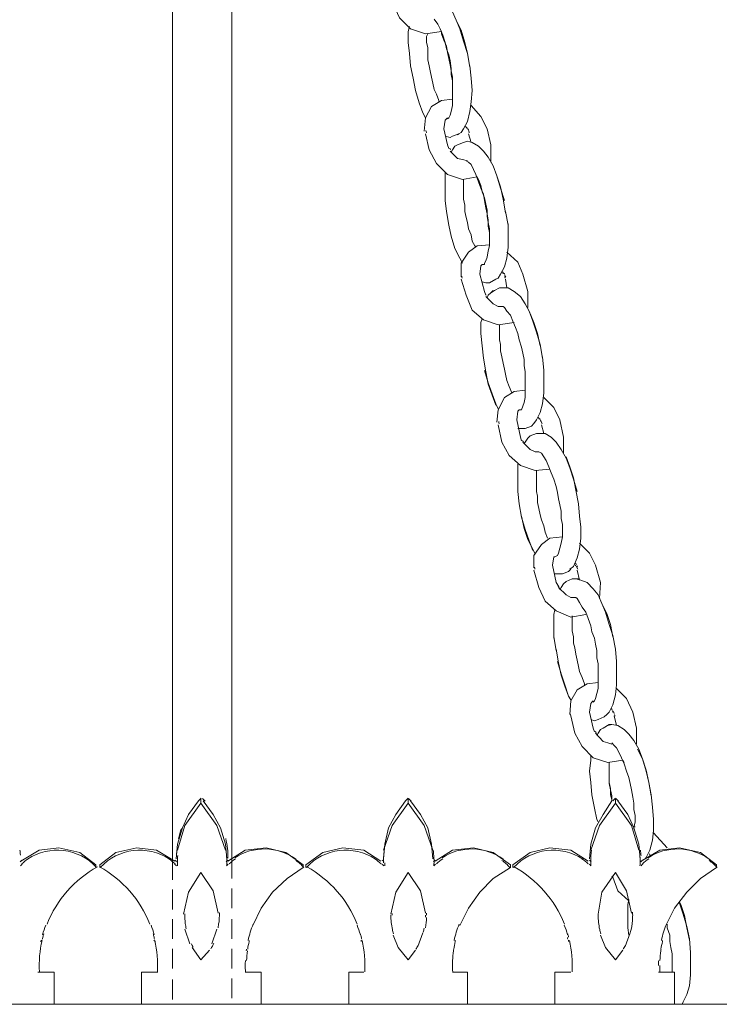
# Model space of a CAD drawing. Units: inches. Extents: x 0 to 13.5, y -40 to -3.4.
# Drawn here: x 5.6 to 10, y -25.3 to -19.1 of the extents above; entities that cross this region are included whole.
import ezdxf

# ---------------------------------------------------------------- set-up
doc = ezdxf.new("R2010")
doc.units = ezdxf.units.IN
doc.header["$MEASUREMENT"] = 0
doc.layers.add('Layer 1', color=7, linetype='Continuous')

# ---------------------------------------------------------------- blocks, each defined once
blk = doc.blocks.new('block 2')
at = {"layer": 'Layer 1', "color": 18, "lineweight": 18, "true_color": 0x010101}
for points in [[(6.5686, -24.3465), (6.5686, -16.4657)], [(6.9391, -24.3388), (6.9391, -16.4657)], [(7.9502, -18.9974), (7.9889, -19.0824), (8.0583, -19.1518), (8.151, -19.1827), (8.2512, -19.1673)], [(8.4134, -19.3062), (8.3979, -19.2368), (8.3748, -19.1595), (8.3439, -19.0978), (8.3207, -19.0438)], [(8.2049, -19.0901), (8.2281, -19.121), (8.2436, -19.1518)], [(8.4134, -19.3062), (8.3902, -19.229), (8.3671, -19.1518), (8.3439, -19.0978)], [(8.0506, -19.1364), (8.0429, -19.1673), (8.0429, -19.2368), (8.0506, -19.3062), (8.0583, -19.3834), (8.0737, -19.4606), (8.0892, -19.5378), (8.1124, -19.6149), (8.1355, -19.6767), (8.151, -19.7076)], [(8.2436, -19.1518), (8.259, -19.1904), (8.2744, -19.2368), (8.2822, -19.2753), (8.2976, -19.314), (8.3053, -19.3525), (8.313, -19.3988), (8.313, -19.4374), (8.3207, -19.476), (8.3207, -19.5146), (8.3207, -19.5532), (8.3207, -19.5918), (8.3207, -19.6304), (8.313, -19.669), (8.3053, -19.6921)], [(8.2512, -19.1673), (8.2512, -19.1827), (8.2667, -19.2213), (8.2822, -19.2599), (8.2899, -19.2985), (8.2976, -19.3371), (8.3053, -19.3757), (8.313, -19.4142), (8.3207, -19.4529), (8.3207, -19.4915), (8.3207, -19.53), (8.3207, -19.5687), (8.3207, -19.5918)], [(8.2359, -19.5995), (8.2204, -19.5609), (8.2049, -19.53), (8.1972, -19.4915), (8.1895, -19.4529), (8.1818, -19.4142), (8.1741, -19.3834), (8.1664, -19.3448), (8.1664, -19.3062), (8.1664, -19.2676), (8.1587, -19.2368), (8.1587, -19.1981), (8.1664, -19.1827)], [(8.4288, -19.3911), (8.4134, -19.3062)], [(8.4365, -19.4606), (8.4288, -19.3834)], [(8.4442, -19.5378), (8.4365, -19.4606)], [(8.3902, -19.7771), (8.4134, -19.7307), (8.4288, -19.669), (8.4365, -19.6072), (8.4442, -19.5378)], [(8.3207, -19.5918), (8.2512, -19.5995), (8.1895, -19.6381)], [(8.2359, -19.6072), (8.2359, -19.5995)], [(8.1895, -19.6381), (8.151, -19.7076), (8.1432, -19.7925)], [(8.5369, -19.7771), (8.4983, -19.6999), (8.4365, -19.6304)], [(8.2899, -19.7076), (8.2822, -19.7153), (8.2744, -19.723), (8.2667, -19.7771)], [(8.3053, -19.6921), (8.2976, -19.7076), (8.2899, -19.7153)], [(8.2899, -19.7153), (8.2899, -19.7153)], [(8.2899, -19.7153), (8.2899, -19.7153)], [(8.2667, -19.7771), (8.2899, -19.8774)], [(8.3748, -19.8002), (8.3902, -19.7771)], [(8.56, -19.8774), (8.5369, -19.7771)], [(8.151, -19.8079), (8.1741, -19.9083)], [(8.3053, -19.8311), (8.3207, -19.8234)], [(8.3207, -19.8234), (8.3593, -19.8079)], [(8.3516, -19.8156), (8.3593, -19.8079)], [(8.3748, -19.8002), (8.3748, -19.8002)], [(8.4365, -19.862), (8.4211, -19.8079)], [(8.2899, -19.8774), (8.2976, -19.9005)], [(8.3361, -19.8851), (8.3207, -19.9083)], [(8.4134, -19.8543), (8.3902, -19.862), (8.3516, -19.8774), (8.3361, -19.8851)], [(8.3516, -19.8774), (8.3361, -19.8851)], [(8.3361, -19.8851), (8.3361, -19.8851)], [(8.3516, -19.8774), (8.3516, -19.8774)], [(8.5446, -19.9546), (8.5137, -19.916), (8.4828, -19.8851), (8.4442, -19.862), (8.4134, -19.8543)], [(8.56, -19.9855), (8.56, -19.8774)], [(8.1741, -19.9083), (8.2204, -19.9932), (8.2899, -20.0627), (8.3825, -20.0935), (8.4751, -20.0781)], [(8.3053, -19.916), (8.3516, -19.9623), (8.3825, -19.97), (8.4134, -19.9777)], [(8.3207, -19.9083), (8.313, -19.9237)], [(8.6449, -20.2247), (8.6218, -20.1476), (8.5986, -20.0704), (8.5755, -20.0086), (8.5446, -19.9546)], [(8.4057, -19.9777), (8.4211, -19.9855)], [(8.4211, -19.9855), (8.4365, -20.0009)], [(8.4365, -20.0009), (8.452, -20.0318), (8.4674, -20.0627)], [(8.6372, -20.217), (8.6218, -20.1398), (8.5986, -20.0704), (8.5755, -20.0086)], [(8.2744, -20.0472), (8.2744, -20.0781), (8.2744, -20.1476), (8.2744, -20.2247), (8.2822, -20.2942), (8.2976, -20.3791), (8.313, -20.4486), (8.3361, -20.5258), (8.3671, -20.5875), (8.3825, -20.6184)], [(8.4674, -20.0627), (8.4828, -20.109), (8.4983, -20.1476), (8.5137, -20.1861), (8.5214, -20.2247), (8.5291, -20.271), (8.5369, -20.3097), (8.5446, -20.3482), (8.5446, -20.3868), (8.5523, -20.4254), (8.5523, -20.4717), (8.5523, -20.5103), (8.5446, -20.5412), (8.5369, -20.5798), (8.5291, -20.603)], [(8.4751, -20.0781), (8.4828, -20.0935), (8.4983, -20.1321), (8.506, -20.1707), (8.5214, -20.2093), (8.5291, -20.2479), (8.5369, -20.2865), (8.5369, -20.3251), (8.5446, -20.3637), (8.5523, -20.4023), (8.5523, -20.4409), (8.5523, -20.4794), (8.5523, -20.5026)], [(8.4597, -20.5103), (8.4442, -20.4794), (8.4365, -20.4409), (8.4211, -20.4023), (8.4134, -20.3637), (8.4057, -20.3328), (8.3979, -20.2942), (8.3979, -20.2556), (8.3902, -20.217), (8.3902, -20.1784), (8.3902, -20.1476), (8.3902, -20.109), (8.3902, -20.0935)], [(8.6526, -20.3019), (8.6372, -20.217)], [(8.6681, -20.3791), (8.6526, -20.2942)], [(8.6681, -20.4486), (8.6681, -20.3714)], [(8.6218, -20.6879), (8.6449, -20.6415), (8.6604, -20.5875), (8.6681, -20.518), (8.6681, -20.4486)], [(8.5523, -20.5026), (8.4751, -20.5103), (8.4211, -20.5489)], [(8.4674, -20.518), (8.4597, -20.5103)], [(8.4211, -20.5489), (8.3748, -20.6184), (8.3748, -20.7033)], [(8.7607, -20.6879), (8.7298, -20.6107), (8.6604, -20.5489)], [(8.5214, -20.6261), (8.506, -20.6261), (8.4983, -20.6338), (8.4906, -20.6879)], [(8.5291, -20.603), (8.5214, -20.6184)], [(8.5214, -20.6184), (8.5214, -20.6261)], [(8.5214, -20.6261), (8.5214, -20.6261)], [(8.5214, -20.6261), (8.5214, -20.6261)], [(8.4906, -20.6879), (8.5214, -20.7959)], [(8.6063, -20.711), (8.6218, -20.6879)], [(8.7916, -20.7959), (8.7607, -20.6879)], [(8.3748, -20.7188), (8.4057, -20.8191)], [(8.5291, -20.7419), (8.5523, -20.7419)], [(8.5523, -20.7419), (8.5909, -20.7188), (8.5755, -20.7265)], [(8.6063, -20.711), (8.6063, -20.711)], [(8.6604, -20.7727), (8.6526, -20.7188)], [(8.4057, -20.8191), (8.4442, -20.9117), (8.5137, -20.9735), (8.6063, -21.0043), (8.7067, -20.9889)], [(8.5214, -20.7959), (8.5291, -20.8191)], [(8.5291, -20.8268), (8.5755, -20.8731), (8.6063, -20.8885), (8.6372, -20.8885)], [(8.5446, -20.8191), (8.5369, -20.8345)], [(8.56, -20.8036), (8.5446, -20.8191)], [(8.6372, -20.7727), (8.614, -20.7727), (8.5832, -20.7882), (8.56, -20.8036)], [(8.5755, -20.7882), (8.56, -20.8036)], [(8.56, -20.8036), (8.56, -20.8036)], [(8.5755, -20.7882), (8.5755, -20.7882)], [(8.614, -20.7727), (8.614, -20.7727)], [(8.6604, -20.7727), (8.6372, -20.7727)], [(8.7761, -20.8731), (8.7453, -20.8268), (8.7067, -20.7959), (8.6681, -20.7727), (8.6372, -20.7727)], [(8.7916, -20.8962), (8.7916, -20.7959)], [(8.6372, -20.8885), (8.6449, -20.8962)], [(8.8687, -21.1356), (8.8533, -21.0583), (8.8302, -20.9889), (8.7993, -20.9194), (8.7761, -20.8731)], [(8.6449, -20.8962), (8.6604, -20.9194)], [(8.6604, -20.9194), (8.6836, -20.9426), (8.699, -20.9812)], [(8.8687, -21.1278), (8.8456, -21.0506), (8.8225, -20.9812), (8.7993, -20.9194)], [(8.506, -20.9657), (8.4983, -20.9889)], [(8.4983, -20.9889), (8.4983, -21.0661)], [(8.6913, -21.4288), (8.6758, -21.3903), (8.6604, -21.3517), (8.6526, -21.313), (8.6449, -21.2822), (8.6372, -21.2436), (8.6295, -21.205), (8.6218, -21.1664), (8.6218, -21.1278), (8.614, -21.097), (8.614, -21.0583), (8.614, -21.0197), (8.614, -21.0043)], [(8.699, -20.9812), (8.7144, -21.0197), (8.7298, -21.0583), (8.7375, -21.097), (8.753, -21.1433), (8.7607, -21.1818), (8.7684, -21.2204), (8.7684, -21.2591), (8.7761, -21.2976), (8.7761, -21.3439), (8.7761, -21.3826), (8.7761, -21.4211), (8.7761, -21.4597), (8.7684, -21.4906), (8.7607, -21.5138)], [(8.4983, -21.0583), (8.506, -21.1356)], [(8.506, -21.1356), (8.5137, -21.2127)], [(8.8842, -21.2127), (8.8687, -21.1278)], [(8.5137, -21.2127), (8.5291, -21.2976)], [(8.892, -21.2899), (8.8842, -21.205)], [(8.5214, -21.2899), (8.5446, -21.3671), (8.5677, -21.4366), (8.5909, -21.4983), (8.6063, -21.5292)], [(8.5291, -21.2976), (8.5446, -21.3748), (8.5677, -21.4442), (8.5909, -21.506)], [(8.892, -21.3594), (8.892, -21.2822)], [(8.892, -21.4288), (8.892, -21.3594)], [(8.7761, -21.4134), (8.7067, -21.4211), (8.6449, -21.4597)], [(8.6913, -21.4288), (8.6913, -21.4288)], [(8.8456, -21.5986), (8.8687, -21.5524), (8.8842, -21.4983), (8.892, -21.4288)], [(8.6449, -21.4597), (8.6063, -21.5369), (8.5986, -21.6141)], [(8.9923, -21.5986), (8.9537, -21.5215), (8.892, -21.4597)], [(8.7453, -21.5369), (8.7375, -21.5369), (8.7298, -21.5447), (8.7221, -21.5986)], [(8.7453, -21.5369), (8.7453, -21.5369)], [(8.753, -21.5369), (8.7453, -21.5369)], [(8.7607, -21.5138), (8.753, -21.5369)], [(8.6063, -21.6296), (8.6295, -21.7375)], [(8.7221, -21.5986), (8.7453, -21.7067)], [(8.8148, -21.6373), (8.8302, -21.6218)], [(8.8302, -21.6218), (8.8456, -21.5986)], [(8.8302, -21.6218), (8.8302, -21.6218)], [(8.892, -21.6836), (8.8765, -21.6296)], [(9.0154, -21.7067), (8.9923, -21.5986)], [(8.7298, -21.6527), (8.753, -21.6527)], [(8.753, -21.6527), (8.7761, -21.6527)], [(8.7761, -21.6527), (8.8148, -21.6373)], [(8.8687, -21.6836), (8.8456, -21.6836), (8.8071, -21.699), (8.7916, -21.7144)], [(8.8456, -21.6836), (8.8456, -21.6836)], [(8.892, -21.6836), (8.8687, -21.6836)], [(9, -21.7839), (8.9691, -21.7375), (8.9383, -21.7067), (8.8996, -21.6836), (8.8687, -21.6836)], [(8.6295, -21.7375), (8.6758, -21.8225), (8.7453, -21.8843), (8.8379, -21.9152), (8.9305, -21.9074)], [(8.7453, -21.7067), (8.753, -21.7299)], [(8.7607, -21.7375), (8.8071, -21.7839), (8.8379, -21.7994), (8.861, -21.7994)], [(8.7761, -21.7375), (8.7684, -21.7454)], [(8.7916, -21.7144), (8.7761, -21.7375)], [(8.8071, -21.699), (8.7916, -21.7144)], [(8.7916, -21.7144), (8.7916, -21.7144)], [(8.8071, -21.699), (8.8071, -21.699)], [(9.0154, -21.8071), (9.0154, -21.7067)], [(8.861, -21.7994), (8.8765, -21.8071)], [(8.8765, -21.8071), (8.892, -21.8302)], [(9.1003, -22.0464), (9.0772, -21.9691), (9.054, -21.8997), (9.0308, -21.8379), (9, -21.7839)], [(8.7298, -21.8765), (8.7298, -21.9074)], [(8.892, -21.8302), (8.9073, -21.8534), (8.9228, -21.892)], [(9.0926, -22.0386), (9.0772, -21.9614), (9.054, -21.892), (9.0308, -21.8302)], [(8.7298, -21.9074), (8.7298, -21.9769)], [(8.9151, -22.3397), (8.8996, -22.3011), (8.892, -22.2624), (8.8765, -22.2239), (8.8687, -22.193), (8.861, -22.1544), (8.8533, -22.1158), (8.8533, -22.0772), (8.8456, -22.0464), (8.8456, -22.0078), (8.8456, -21.9691), (8.8456, -21.9383), (8.8456, -21.9152)], [(8.9228, -21.892), (8.9383, -21.9305), (8.9537, -21.9691), (8.9691, -22.0154), (8.9768, -22.054), (8.9846, -22.0927), (8.9923, -22.1313), (9, -22.1699), (9, -22.2162), (9.0077, -22.2548), (9.0077, -22.2933), (9.0077, -22.3319), (9, -22.3705), (8.9923, -22.4014), (8.9846, -22.4323)], [(8.7298, -21.9769), (8.7298, -22.0464)], [(8.7298, -22.0464), (8.7375, -22.1235)], [(9.1081, -22.1235), (9.0926, -22.0386)], [(8.7375, -22.1235), (8.753, -22.2085)], [(9.1158, -22.2008), (9.1081, -22.1235)], [(8.753, -22.2008), (8.7684, -22.2779), (8.7916, -22.3474), (8.8225, -22.4091), (8.8379, -22.4399)], [(8.753, -22.2085), (8.7761, -22.2856), (8.7993, -22.3551), (8.8225, -22.4168)], [(9.1235, -22.2702), (9.1158, -22.2008)], [(9.1235, -22.3474), (9.1235, -22.2702)], [(9.0077, -22.3319), (8.9305, -22.3397), (8.8765, -22.3782)], [(8.9151, -22.3397), (8.9151, -22.3397)], [(9.0772, -22.5172), (9.1003, -22.4632), (9.1158, -22.4091), (9.1235, -22.3397)], [(9.2161, -22.5094), (9.1775, -22.4323), (9.1158, -22.3705)], [(8.8765, -22.3782), (8.8302, -22.4478), (8.8302, -22.5249)], [(8.9846, -22.4323), (8.9768, -22.4478)], [(8.9768, -22.4478), (8.9614, -22.4554), (8.9537, -22.4554), (8.946, -22.5094)], [(8.9768, -22.4478), (8.9768, -22.4478)], [(8.9768, -22.4478), (8.9768, -22.4478)], [(8.9768, -22.4478), (8.9768, -22.4478)], [(8.8302, -22.5403), (8.861, -22.6484)], [(8.946, -22.5094), (8.9691, -22.6175)], [(9.0077, -22.5634), (9.0463, -22.5481)], [(9.0463, -22.5481), (9.0618, -22.5326)], [(9.054, -22.5326), (9.0772, -22.5172)], [(9.0618, -22.5326), (9.054, -22.5326)], [(9.1158, -22.6021), (9.1003, -22.5403)], [(9.247, -22.6175), (9.2161, -22.5094)], [(8.9614, -22.5634), (8.9846, -22.5634)], [(8.9691, -22.6175), (8.9846, -22.6407)], [(8.9846, -22.5634), (9.0077, -22.5634)], [(9.0926, -22.5944), (9.0695, -22.5944), (9.0308, -22.6098), (9.0154, -22.6253)], [(9.0308, -22.6098), (9.0154, -22.6253)], [(9.0308, -22.6098), (9.0308, -22.6098)], [(9.0695, -22.5944), (9.0695, -22.5944)], [(9.1158, -22.5944), (9.0926, -22.5944)], [(9.2316, -22.6947), (9.2007, -22.6562), (9.162, -22.6175), (9.1235, -22.6021), (9.0926, -22.5944)], [(9.2393, -22.7179), (9.247, -22.6175)], [(8.861, -22.6484), (8.8996, -22.7333), (8.9691, -22.795), (9.0618, -22.8337), (9.1543, -22.8182)], [(8.9846, -22.6484), (9.0308, -22.6947), (9.0618, -22.7102), (9.0926, -22.7102)], [(9, -22.6484), (8.9923, -22.6638)], [(9.0154, -22.6253), (9, -22.6484)], [(9.0154, -22.6253), (9.0154, -22.6253)], [(9.0926, -22.7102), (9.1003, -22.7179)], [(9.1003, -22.7179), (9.1158, -22.7411)], [(9.1158, -22.7411), (9.1312, -22.7719), (9.1543, -22.8028)], [(9.3242, -22.9572), (9.3087, -22.88), (9.2855, -22.8105), (9.2547, -22.7488), (9.2316, -22.6947)], [(8.9614, -22.7873), (8.9537, -22.8182)], [(9.1543, -22.8028), (9.1698, -22.8413), (9.1852, -22.8877), (9.193, -22.9262), (9.2084, -22.9648), (9.2161, -23.0035), (9.2238, -23.0421), (9.2238, -23.0883), (9.2316, -23.127), (9.2316, -23.1656), (9.2316, -23.2041), (9.2316, -23.2427), (9.2316, -23.2813), (9.2238, -23.3122), (9.2161, -23.3431)], [(9.3242, -22.9494), (9.301, -22.88), (9.2779, -22.8028), (9.2547, -22.7488)], [(8.9537, -22.8182), (8.9537, -22.8877)], [(9.1467, -23.2505), (9.1312, -23.2118), (9.1158, -23.1733), (9.1081, -23.1424), (9.1003, -23.1038), (9.0926, -23.0652), (9.085, -23.0266), (9.0772, -22.9958), (9.0772, -22.9572), (9.0695, -22.9185), (9.0695, -22.88), (9.0695, -22.8492), (9.0695, -22.8259)], [(8.9537, -22.8877), (8.9537, -22.9648)], [(8.9537, -22.9572), (8.9691, -23.0421)], [(9.3397, -23.0344), (9.3242, -22.9494)], [(8.9691, -23.0344), (8.9846, -23.1192)], [(9.3473, -23.1115), (9.3397, -23.0344)], [(8.9768, -23.1115), (9, -23.1887), (9.0231, -23.2582), (9.0463, -23.3276), (9.0618, -23.3507)], [(9.3473, -23.1887), (9.3473, -23.1115)], [(8.9846, -23.1192), (9, -23.1964), (9.0231, -23.2659), (9.0463, -23.3276)], [(9.3473, -23.2582), (9.3473, -23.1887)], [(9.1003, -23.2891), (9.0618, -23.3586), (9.054, -23.4434)], [(9.2316, -23.2427), (9.162, -23.2505), (9.1003, -23.2891)], [(9.1467, -23.2582), (9.1467, -23.2505)], [(9.301, -23.428), (9.3242, -23.3817), (9.3397, -23.3199), (9.3473, -23.2582)], [(9.4477, -23.428), (9.409, -23.3431), (9.3473, -23.2813)], [(9.2007, -23.3586), (9.193, -23.3662), (9.1852, -23.3739), (9.1775, -23.428)], [(9.2084, -23.3586), (9.2007, -23.3662)], [(9.2161, -23.3431), (9.2084, -23.3586)], [(9.2007, -23.3662), (9.2007, -23.3662)], [(9.2007, -23.3662), (9.2007, -23.3662)], [(9.0618, -23.4511), (9.085, -23.5592)], [(9.1775, -23.428), (9.2007, -23.5283)], [(9.1852, -23.4743), (9.2084, -23.4821)], [(9.2084, -23.4821), (9.2316, -23.4743)], [(9.2316, -23.4743), (9.2701, -23.4588)], [(9.2701, -23.4588), (9.2855, -23.4434)], [(9.2855, -23.4434), (9.301, -23.428)], [(9.2855, -23.4434), (9.2855, -23.4434)], [(9.3473, -23.5129), (9.3319, -23.4511)], [(9.4709, -23.5283), (9.4477, -23.428)], [(9.2007, -23.5283), (9.2084, -23.5515)], [(9.247, -23.5361), (9.2316, -23.5592)], [(9.3165, -23.5052), (9.301, -23.5052), (9.2624, -23.5283), (9.247, -23.5361)], [(9.247, -23.5361), (9.247, -23.5361)], [(9.3165, -23.5052), (9.2933, -23.5129)], [(9.4554, -23.6055), (9.4245, -23.5669), (9.3936, -23.5361), (9.355, -23.5129), (9.3165, -23.5052)], [(9.4709, -23.6287), (9.4709, -23.5283)], [(9.085, -23.5592), (9.1312, -23.6441), (9.2007, -23.7136), (9.2933, -23.7445), (9.3859, -23.729)], [(9.2161, -23.5592), (9.2624, -23.6132), (9.2933, -23.621), (9.3165, -23.6287)], [(9.2316, -23.5592), (9.2238, -23.5747)], [(9.5634, -23.9529), (9.548, -23.868), (9.5326, -23.7986), (9.5094, -23.7213), (9.4863, -23.6596), (9.4554, -23.6055)], [(9.3165, -23.621), (9.3319, -23.6364)], [(9.3319, -23.6364), (9.3473, -23.6519)], [(9.3473, -23.6519), (9.3628, -23.6827), (9.3782, -23.7136)], [(9.5634, -23.9451), (9.548, -23.868), (9.5326, -23.7907), (9.5094, -23.7213), (9.4785, -23.6596)], [(9.1852, -23.6982), (9.1852, -23.729), (9.1775, -23.7986), (9.1852, -23.868), (9.193, -23.9451), (9.2084, -24.03), (9.2238, -24.0995), (9.2316, -24.115)], [(9.3782, -23.7136), (9.3936, -23.7521), (9.409, -23.7986), (9.4245, -23.8371), (9.4322, -23.8756), (9.4399, -23.9142), (9.4477, -23.9606), (9.4554, -23.9991), (9.4554, -24.0378), (9.4632, -24.0764), (9.4632, -24.115), (9.4554, -24.1535), (9.4554, -24.1613)], [(9.3165, -23.9837), (9.3165, -23.976), (9.3087, -23.9451), (9.3087, -23.9066), (9.301, -23.868), (9.301, -23.8294), (9.301, -23.7986), (9.301, -23.7599), (9.301, -23.7445)], [(9.3165, -23.9837), (9.3165, -23.9529), (9.3087, -23.9142), (9.301, -23.8756), (9.301, -23.8371), (9.301, -23.8062), (9.301, -23.7676), (9.301, -23.7445)], [(9.3859, -23.729), (9.3936, -23.7445)], [(6.7461, -23.9991), (6.7461, -23.9683)], [(8.0429, -23.9991), (8.0429, -23.9683)], [(9.3397, -23.9991), (9.3397, -23.9683)], [(9.5789, -24.0995), (9.5712, -24.0223), (9.5634, -23.9451)], [(6.5918, -24.3465), (6.5994, -24.2539), (6.6304, -24.1535), (6.669, -24.0686), (6.7307, -23.9837)], [(6.5994, -24.2925), (6.6459, -24.1381), (6.7461, -23.9991)], [(6.7461, -23.9991), (6.8464, -24.1381), (6.9005, -24.2925)], [(6.7615, -23.9837), (6.8233, -24.0686), (6.8696, -24.1535), (6.9005, -24.2539), (6.9082, -24.3465)], [(7.8885, -24.3465), (7.8962, -24.2539), (7.9194, -24.1535), (7.9657, -24.0686), (8.0274, -23.9837)], [(7.8885, -24.2925), (7.9425, -24.1381), (8.0429, -23.9991)], [(8.0429, -23.9991), (8.1432, -24.1381), (8.1972, -24.2925)], [(8.0583, -23.9837), (8.1201, -24.0686), (8.1664, -24.1535), (8.1895, -24.2539), (8.1972, -24.3465)], [(9.1775, -24.3465), (9.1852, -24.2539), (9.2161, -24.1535), (9.2624, -24.0686), (9.3165, -23.9837)], [(9.1852, -24.2925), (9.2393, -24.1381), (9.3397, -23.9991)], [(9.3397, -23.9991), (9.4399, -24.1381), (9.4863, -24.2925)], [(9.355, -23.9837), (9.4168, -24.0686), (9.4554, -24.1535), (9.4863, -24.2539), (9.494, -24.3465)], [(9.4632, -24.1458), (9.4554, -24.1458)], [(9.5249, -24.3465), (9.5326, -24.3388), (9.5557, -24.2925), (9.5712, -24.2308), (9.5789, -24.169), (9.5789, -24.0995)], [(9.5249, -24.3465), (9.5326, -24.3388), (9.5557, -24.2925), (9.5712, -24.2308), (9.5789, -24.169), (9.5789, -24.0995)], [(9.6638, -24.277), (9.5789, -24.1845)], [(6.09, -24.3851), (5.9897, -24.308), (5.8585, -24.277), (5.735, -24.2925), (5.6192, -24.362)], [(6.1131, -24.3851), (6.2135, -24.308), (6.3447, -24.277), (6.4682, -24.2925), (6.584, -24.362)], [(6.9159, -24.362), (7.024, -24.2925), (7.1553, -24.277), (7.2787, -24.308), (7.3868, -24.3851)], [(7.4022, -24.3851), (7.5103, -24.308), (7.6338, -24.277), (7.765, -24.2925), (7.8731, -24.362)], [(8.2127, -24.362), (8.3207, -24.2925), (8.452, -24.277), (8.5755, -24.308), (8.6836, -24.3851)], [(8.699, -24.3851), (8.8071, -24.308), (8.9305, -24.277), (9.0618, -24.2925), (9.1698, -24.362)], [(9.5017, -24.362), (9.6175, -24.2925), (9.741, -24.277), (9.8722, -24.308), (9.9726, -24.3851)], [(6.9391, -24.47), (6.9391, -24.3388)], [(6.09, -24.4005), (6.09, -24.3851)], [(6.1131, -24.4005), (6.1131, -24.3851)], [(6.5686, -24.4778), (6.5686, -24.3465)], [(7.3868, -24.4005), (7.2864, -24.47), (7.1938, -24.5549), (7.1243, -24.6553), (7.0703, -24.7634)], [(7.3868, -24.4005), (7.3868, -24.3851)], [(7.4022, -24.4005), (7.4022, -24.3851)], [(8.6836, -24.4005), (8.5755, -24.47), (8.4906, -24.5549), (8.4211, -24.6553), (8.3671, -24.7634)], [(8.6836, -24.4005), (8.6836, -24.3851)], [(8.699, -24.4005), (8.699, -24.3851)], [(9.9726, -24.4005), (9.8722, -24.47), (9.7873, -24.5549), (9.7101, -24.6553), (9.6561, -24.7634)], [(9.9726, -24.4005), (9.9726, -24.3851)], [(6.7461, -24.4314), (6.669, -24.5549), (6.638, -24.6939)], [(6.8541, -24.6861), (6.8233, -24.5472), (6.7461, -24.4314)], [(7.9348, -24.6939), (7.9657, -24.5549), (8.0429, -24.4314)], [(8.0429, -24.4314), (8.1201, -24.5472), (8.151, -24.6861)], [(9.2316, -24.6939), (9.2547, -24.5549), (9.3397, -24.4314)], [(9.3165, -24.4545), (9.3242, -24.4623)], [(9.3242, -24.4623), (9.355, -24.5472), (9.4245, -24.609)], [(9.3397, -24.4314), (9.409, -24.5472), (9.4399, -24.6861)], [(6.5686, -24.663), (6.5686, -24.5395)], [(6.9391, -24.6553), (6.9391, -24.5318)], [(9.4245, -24.6012), (9.4168, -24.6321), (9.4168, -24.7015), (9.4168, -24.7788), (9.4245, -24.825)], [(9.8104, -24.9331), (9.8027, -24.8482), (9.7873, -24.771), (9.7642, -24.6939), (9.741, -24.6244), (9.741, -24.6167), (9.7487, -24.6321), (9.7719, -24.7015), (9.7873, -24.7788), (9.8027, -24.8559)], [(6.5686, -24.8482), (6.5686, -24.7247)], [(6.9391, -24.8482), (6.9391, -24.7247)], [(9.6638, -24.7556), (9.6638, -24.7788), (9.6792, -24.825), (9.6792, -24.8637), (9.6869, -24.9023), (9.6946, -24.9408), (9.6946, -24.9794), (9.6946, -25.0258), (9.6946, -25.0566)], [(6.6459, -24.7865), (6.6767, -24.8791)], [(6.8156, -24.8791), (6.8464, -24.7865)], [(7.9812, -24.9023), (7.9502, -24.825)], [(8.1355, -24.8096), (8.1046, -24.8945)], [(9.2779, -24.9023), (9.247, -24.825)], [(9.4322, -24.8096), (9.4014, -24.8945)], [(5.7427, -24.8637), (5.7504, -24.8559)], [(6.4605, -24.8637), (6.4528, -24.8559)], [(7.7496, -24.8637), (7.7496, -24.8559)], [(9.0463, -24.8637), (9.0463, -24.8559)], [(6.5686, -25.0335), (6.5686, -24.91)], [(6.6921, -24.9023), (6.7461, -24.9794)], [(6.7461, -24.9794), (6.8002, -24.9177)], [(6.9391, -25.0335), (6.9391, -24.91)], [(8.0429, -24.9794), (7.9812, -24.9023)], [(8.0892, -24.9177), (8.0429, -24.9794)], [(9.3397, -24.9794), (9.2779, -24.9023)], [(9.3859, -24.9177), (9.3397, -24.9794)], [(9.8104, -25.0025), (9.8104, -24.9254)], [(9.7564, -25.2573), (9.7642, -25.2419), (9.7873, -25.1956), (9.8027, -25.1415), (9.8104, -25.0721), (9.8104, -25.0025)], [(9.7564, -25.2573), (9.7642, -25.2419), (9.7873, -25.1956), (9.8027, -25.1415), (9.8104, -25.0721), (9.8104, -25.0025)], [(5.8276, -25.0566), (5.7272, -25.0566)], [(5.8276, -25.2573), (5.8276, -25.0566)], [(6.3756, -25.2573), (6.3756, -25.0566)], [(6.3756, -25.0566), (6.476, -25.0566)], [(7.024, -25.0566), (7.1012, -25.0566)], [(7.1012, -25.0566), (7.1243, -25.0566)], [(7.1243, -25.0566), (7.1243, -25.0721)], [(7.1243, -25.0721), (7.1243, -25.0953), (7.1243, -25.1956)], [(7.6723, -25.2573), (7.6723, -25.0566)], [(7.6723, -25.0566), (7.765, -25.0566)], [(8.3207, -25.0566), (8.3902, -25.0566)], [(8.3902, -25.0566), (8.4134, -25.0566)], [(8.4134, -25.0566), (8.4134, -25.0721)], [(8.4134, -25.0721), (8.4134, -25.0953), (8.4134, -25.1956)], [(8.9614, -25.2573), (8.9614, -25.0566)], [(8.9614, -25.0566), (9.0618, -25.0566)], [(9.6097, -25.0566), (9.6869, -25.0566)], [(9.6869, -25.0566), (9.7101, -25.0566)], [(9.7101, -25.0566), (9.7101, -25.0721)], [(9.7101, -25.0721), (9.7101, -25.0953), (9.7101, -25.1956)], [(6.5686, -25.2264), (6.5686, -25.1029)], [(6.9391, -25.2187), (6.9391, -25.0953)], [(7.1243, -25.1956), (7.1243, -25.2573)], [(8.4134, -25.1956), (8.4134, -25.2573)], [(9.7101, -25.1956), (9.7101, -25.2573)], [(0.2007, -25.2573), (13.2993, -25.2573)]]:
    blk.add_lwpolyline(points, dxfattribs=at)
for points in [[(8.4093, -19.7728), (8.407, -19.769), (8.4047, -19.7654), (8.402, -19.7619)], [(8.4119, -19.7715), (8.4114, -19.7707), (8.4109, -19.7699), (8.4105, -19.7691)], [(8.4156, -19.7785), (8.4144, -19.7761), (8.4132, -19.7738), (8.4119, -19.7715)], [(8.4218, -19.7869), (8.4202, -19.7826), (8.4185, -19.7783), (8.4164, -19.7741)], [(8.1543, -19.788), (8.1551, -19.7925), (8.1561, -19.7969), (8.1573, -19.8014)], [(8.4257, -19.8019), (8.4249, -19.7986), (8.4239, -19.7953), (8.4227, -19.7921)], [(8.3031, -19.8991), (8.3047, -19.9023), (8.3063, -19.9055), (8.3082, -19.9085)], [(8.3782, -20.6987), (8.379, -20.7033), (8.38, -20.7078), (8.3811, -20.7123)], [(8.6409, -20.6836), (8.6386, -20.6798), (8.6362, -20.6762), (8.6336, -20.6727)], [(8.6357, -20.6822), (8.6353, -20.6815), (8.6348, -20.6807), (8.6343, -20.6799)], [(8.6472, -20.6893), (8.646, -20.6869), (8.6447, -20.6846), (8.6434, -20.6822)], [(8.6495, -20.7127), (8.6487, -20.7094), (8.6477, -20.7061), (8.6465, -20.7029)], [(8.6534, -20.7054), (8.6518, -20.7011), (8.65, -20.6968), (8.6479, -20.6926)], [(8.5269, -20.8099), (8.5285, -20.8131), (8.5302, -20.8163), (8.5321, -20.8193)], [(8.6097, -21.6095), (8.6106, -21.6141), (8.6116, -21.6186), (8.6126, -21.623)], [(8.8647, -21.5943), (8.8624, -21.5907), (8.86, -21.587), (8.8574, -21.5836)], [(8.8673, -21.5931), (8.8668, -21.5923), (8.8663, -21.5915), (8.8659, -21.5907)], [(8.871, -21.6001), (8.8698, -21.5978), (8.8686, -21.5953), (8.8673, -21.5931)], [(8.8772, -21.6162), (8.8756, -21.6119), (8.8738, -21.6076), (8.8718, -21.6035)], [(8.8811, -21.6235), (8.8803, -21.6202), (8.8793, -21.6169), (8.8781, -21.6137)], [(8.7585, -21.7284), (8.76, -21.7316), (8.7617, -21.7348), (8.7637, -21.7378)], [(9.0963, -22.5052), (9.0941, -22.5015), (9.0916, -22.4979), (9.089, -22.4944)], [(8.8336, -22.5204), (8.8344, -22.5249), (8.8354, -22.5294), (8.8365, -22.5338)], [(9.0911, -22.5116), (9.0906, -22.5108), (9.0902, -22.5101), (9.0897, -22.5092)], [(9.1011, -22.527), (9.0995, -22.5227), (9.0977, -22.5184), (9.0956, -22.5143)], [(9.1026, -22.5186), (9.1014, -22.5162), (9.1002, -22.5139), (9.0988, -22.5116)], [(9.1049, -22.5343), (9.1041, -22.5309), (9.1031, -22.5277), (9.102, -22.5245)], [(8.9823, -22.6392), (8.9839, -22.6425), (8.9856, -22.6456), (8.9874, -22.6486)], [(9.3201, -23.416), (9.3178, -23.4123), (9.3155, -23.4087), (9.3128, -23.4052)], [(9.3227, -23.4224), (9.3222, -23.4216), (9.3217, -23.4208), (9.3213, -23.42)], [(9.0574, -23.4389), (9.0582, -23.4434), (9.0592, -23.4479), (9.0603, -23.4524)], [(9.3265, -23.4294), (9.3253, -23.427), (9.324, -23.4247), (9.3227, -23.4224)], [(9.3326, -23.4378), (9.331, -23.4335), (9.3292, -23.4292), (9.3272, -23.425)], [(9.3365, -23.4528), (9.3357, -23.4495), (9.3347, -23.4463), (9.3335, -23.443)], [(9.2139, -23.55), (9.2155, -23.5533), (9.2172, -23.5564), (9.219, -23.5594)], [(6.7473, -23.9663), (6.7416, -23.972), (6.736, -23.9777), (6.7305, -23.9835)], [(6.7733, -23.9862), (6.768, -23.9803), (6.7624, -23.9745), (6.7567, -23.9689)], [(8.044, -23.9663), (8.0383, -23.972), (8.0327, -23.9777), (8.0272, -23.9835)], [(8.0623, -23.9862), (8.057, -23.9803), (8.0514, -23.9745), (8.0457, -23.9689)], [(9.3407, -23.9663), (9.335, -23.972), (9.3295, -23.9777), (9.324, -23.9835)], [(9.3591, -23.9862), (9.3537, -23.9803), (9.3481, -23.9745), (9.3425, -23.9689)], [(6.6252, -24.1563), (6.6173, -24.1776), (6.6107, -24.1995), (6.6056, -24.2216)], [(6.9159, -24.3424), (6.9159, -24.3013), (6.9112, -24.2604), (6.902, -24.2203)], [(6.0938, -24.4007), (5.9821, -24.2796), (5.7991, -24.2573), (5.6616, -24.3482)], [(6.5492, -24.3482), (6.4118, -24.2573), (6.2288, -24.2796), (6.1172, -24.4007)], [(7.3409, -24.3488), (7.2275, -24.2665), (7.075, -24.2632), (6.9582, -24.3406)], [(7.8383, -24.3482), (7.7009, -24.2573), (7.5178, -24.2796), (7.4062, -24.4007)], [(8.6376, -24.3488), (8.5243, -24.2665), (8.3717, -24.2632), (8.255, -24.3406)], [(9.135, -24.3482), (8.9976, -24.2573), (8.8146, -24.2796), (8.703, -24.4007)], [(9.9266, -24.3488), (9.8133, -24.2665), (9.6608, -24.2632), (9.544, -24.3406)], [(5.6154, -24.3036), (5.615, -24.2998), (5.6144, -24.296), (5.6139, -24.2922)], [(5.6176, -24.3241), (5.6169, -24.3172), (5.6163, -24.3105), (5.6154, -24.3036)], [(6.5956, -24.3037), (6.5947, -24.3105), (6.594, -24.3173), (6.5934, -24.3242)], [(6.5971, -24.2922), (6.5965, -24.296), (6.596, -24.2999), (6.5956, -24.3037)], [(6.6011, -24.3248), (6.5998, -24.3403), (6.5994, -24.3557), (6.5994, -24.3712)], [(6.9067, -24.3251), (6.9057, -24.3139), (6.9044, -24.3026), (6.9028, -24.2914)], [(6.9082, -24.3655), (6.9082, -24.3522), (6.9077, -24.339), (6.9067, -24.3257)], [(7.8902, -24.3248), (7.8889, -24.3403), (7.8883, -24.3557), (7.8885, -24.3712)], [(7.8923, -24.3037), (7.8914, -24.3105), (7.8908, -24.3173), (7.8902, -24.3242)], [(7.8938, -24.2922), (7.8933, -24.296), (7.8928, -24.2999), (7.8923, -24.3037)], [(8.2033, -24.3251), (8.2025, -24.3139), (8.2012, -24.3026), (8.1996, -24.2914)], [(8.2049, -24.3655), (8.2049, -24.3522), (8.2045, -24.339), (8.2034, -24.3257)], [(9.187, -24.3248), (9.1857, -24.3403), (9.1851, -24.3557), (9.1852, -24.3712)], [(9.189, -24.3037), (9.1882, -24.3105), (9.1875, -24.3173), (9.187, -24.3242)], [(9.1905, -24.2922), (9.19, -24.296), (9.1894, -24.2999), (9.189, -24.3037)], [(9.494, -24.3655), (9.494, -24.3522), (9.4934, -24.339), (9.4924, -24.3257)], [(9.5001, -24.3251), (9.4992, -24.3139), (9.4979, -24.3026), (9.4963, -24.2914)], [(9.5594, -24.3268), (9.5572, -24.3231), (9.5547, -24.3194), (9.5521, -24.316)], [(5.6271, -24.3549), (5.6235, -24.3583), (5.6198, -24.3618), (5.6163, -24.3654)], [(5.6288, -24.3798), (5.6251, -24.3832), (5.6213, -24.3868), (5.6176, -24.3904)], [(5.6662, -24.3468), (5.6521, -24.3561), (5.6388, -24.3664), (5.6263, -24.3778)], [(6.0988, -24.3965), (5.9553, -24.476), (5.8439, -24.6031), (5.7839, -24.7558)], [(6.427, -24.7558), (6.3669, -24.6031), (6.2556, -24.476), (6.112, -24.3964)], [(6.5846, -24.3777), (6.5722, -24.3664), (6.5589, -24.3561), (6.5448, -24.3468)], [(6.5933, -24.3904), (6.5897, -24.3867), (6.5859, -24.3832), (6.5822, -24.3797)], [(6.5945, -24.3654), (6.5911, -24.3617), (6.5875, -24.3583), (6.5839, -24.3548)], [(6.5994, -24.3712), (6.5996, -24.3773), (6.5997, -24.3835), (6.6, -24.3895)], [(6.9162, -24.3547), (6.9126, -24.3581), (6.909, -24.3616), (6.9055, -24.3652)], [(6.918, -24.3796), (6.9142, -24.3831), (6.9105, -24.3866), (6.9068, -24.3902)], [(6.9077, -24.3896), (6.908, -24.3816), (6.9082, -24.3735), (6.9082, -24.3656)], [(6.9628, -24.3468), (6.9489, -24.3561), (6.9357, -24.3664), (6.9233, -24.3776)], [(7.3902, -24.4003), (7.3752, -24.3841), (7.3587, -24.3695), (7.3409, -24.3565)], [(7.7237, -24.7558), (7.6637, -24.6031), (7.5523, -24.476), (7.4088, -24.3964)], [(7.8736, -24.3777), (7.8611, -24.3664), (7.8478, -24.3561), (7.8338, -24.3468)], [(7.8901, -24.3904), (7.8864, -24.3867), (7.8826, -24.3832), (7.8788, -24.3797)], [(7.8913, -24.3654), (7.8878, -24.3617), (7.8843, -24.3583), (7.8806, -24.3548)], [(7.8962, -24.3712), (7.8963, -24.3773), (7.8964, -24.3835), (7.8968, -24.3895)], [(8.2129, -24.3547), (8.2093, -24.3581), (8.2057, -24.3616), (8.2023, -24.3652)], [(8.2147, -24.3796), (8.211, -24.3831), (8.2072, -24.3866), (8.2036, -24.3902)], [(8.2044, -24.3896), (8.2047, -24.3816), (8.2049, -24.3735), (8.2049, -24.3656)], [(8.2595, -24.3468), (8.2456, -24.3561), (8.2324, -24.3664), (8.2199, -24.3776)], [(8.6792, -24.4003), (8.6643, -24.3841), (8.6477, -24.3695), (8.6299, -24.3565)], [(9.0204, -24.7558), (8.9604, -24.6031), (8.8491, -24.476), (8.7055, -24.3964)], [(9.1703, -24.3777), (9.1579, -24.3664), (9.1446, -24.3561), (9.1306, -24.3468)], [(9.1868, -24.3904), (9.1831, -24.3867), (9.1794, -24.3832), (9.1756, -24.3797)], [(9.1881, -24.3654), (9.1845, -24.3617), (9.1811, -24.3583), (9.1774, -24.3548)], [(9.1852, -24.3712), (9.1853, -24.3773), (9.1855, -24.3835), (9.1858, -24.3895)], [(9.4934, -24.3896), (9.4938, -24.3816), (9.494, -24.3735), (9.494, -24.3656)], [(9.5096, -24.3547), (9.506, -24.3581), (9.5025, -24.3616), (9.499, -24.3652)], [(9.5115, -24.3796), (9.5076, -24.3831), (9.504, -24.3866), (9.5003, -24.3902)], [(9.5486, -24.3468), (9.5346, -24.3561), (9.5214, -24.3664), (9.509, -24.3776)], [(9.9759, -24.4003), (9.961, -24.3841), (9.9445, -24.3695), (9.9266, -24.3565)], [(6.6459, -24.6917), (6.6459, -24.6951), (6.6458, -24.6985), (6.6459, -24.7019)], [(6.6459, -24.7019), (6.6459, -24.7069), (6.646, -24.7118), (6.6462, -24.7167)], [(6.8588, -24.75), (6.8606, -24.7347), (6.8617, -24.7194), (6.8619, -24.704)], [(6.8619, -24.69), (6.8618, -24.6873), (6.8617, -24.6847), (6.8616, -24.682)], [(6.8619, -24.7032), (6.8619, -24.6988), (6.8619, -24.6943), (6.8619, -24.6899)], [(7.9348, -24.7002), (7.935, -24.7299), (7.9382, -24.7596), (7.9446, -24.7886)], [(7.9426, -24.6898), (7.9425, -24.6931), (7.9425, -24.6965), (7.9425, -24.6998)], [(8.1508, -24.6877), (8.1508, -24.6851), (8.1507, -24.6825), (8.1506, -24.68)], [(8.1507, -24.7126), (8.1508, -24.7083), (8.151, -24.704), (8.151, -24.6997)], [(8.151, -24.7787), (8.1551, -24.7572), (8.1576, -24.7354), (8.1583, -24.7133)], [(8.1587, -24.6997), (8.1587, -24.6956), (8.1587, -24.6916), (8.1585, -24.6876)], [(9.2316, -24.6898), (9.2316, -24.6931), (9.2316, -24.6965), (9.2316, -24.6998)], [(9.2316, -24.7002), (9.2317, -24.7299), (9.235, -24.7596), (9.2413, -24.7886)], [(9.438, -24.7891), (9.4433, -24.7644), (9.4464, -24.7394), (9.4474, -24.7141)], [(9.4476, -24.6877), (9.4475, -24.6851), (9.4474, -24.6825), (9.4473, -24.68)], [(9.4474, -24.7126), (9.4476, -24.7083), (9.4476, -24.704), (9.4477, -24.6997)], [(9.4477, -24.6997), (9.4477, -24.6956), (9.4476, -24.6916), (9.4476, -24.6876)], [(5.7766, -24.7611), (5.7688, -24.7811), (5.7619, -24.8013), (5.7559, -24.8218)], [(6.455, -24.8218), (6.4491, -24.8012), (6.4422, -24.781), (6.4343, -24.7611)], [(6.6462, -24.7179), (6.6467, -24.7285), (6.6476, -24.7388), (6.6489, -24.7493)], [(6.6489, -24.752), (6.6503, -24.7631), (6.652, -24.774), (6.6541, -24.785)], [(6.8535, -24.7782), (6.8556, -24.7674), (6.8572, -24.7565), (6.8586, -24.7457)], [(7.073, -24.7558), (7.06, -24.7887), (7.0496, -24.8225), (7.0417, -24.857)], [(7.7441, -24.8218), (7.7381, -24.8012), (7.7312, -24.781), (7.7234, -24.7611)], [(8.362, -24.7558), (8.3491, -24.7887), (8.3386, -24.8225), (8.3308, -24.857)], [(9.0408, -24.8218), (9.0348, -24.8012), (9.0279, -24.781), (9.0201, -24.7611)], [(9.6587, -24.7558), (9.6458, -24.7887), (9.6354, -24.8225), (9.6275, -24.857)], [(5.7633, -24.8164), (5.7613, -24.823), (5.7594, -24.8298), (5.7577, -24.8366)], [(6.4532, -24.8365), (6.4515, -24.8297), (6.4497, -24.823), (6.4477, -24.8163)], [(6.4564, -24.8502), (6.4555, -24.8463), (6.4545, -24.8424), (6.4535, -24.8384)], [(7.75, -24.8365), (7.7482, -24.8297), (7.7464, -24.823), (7.7445, -24.8163)], [(7.7532, -24.8502), (7.7522, -24.8463), (7.7512, -24.8424), (7.7502, -24.8384)], [(7.9445, -24.7885), (7.9465, -24.7978), (7.9489, -24.807), (7.9515, -24.8161)], [(8.1372, -24.8064), (8.1394, -24.7977), (8.1414, -24.7889), (8.1431, -24.78)], [(9.0422, -24.8502), (9.0413, -24.8463), (9.0403, -24.8424), (9.0393, -24.8384)], [(9.0467, -24.8365), (9.045, -24.8297), (9.0432, -24.823), (9.0411, -24.8163)], [(9.2413, -24.7885), (9.2433, -24.7978), (9.2456, -24.807), (9.2482, -24.8161)], [(9.431, -24.8161), (9.4336, -24.807), (9.4359, -24.7978), (9.4379, -24.7885)], [(5.7527, -24.857), (5.738, -24.9212), (5.7324, -24.9871), (5.736, -25.053)], [(5.7574, -24.8385), (5.7564, -24.8424), (5.7555, -24.8463), (5.7545, -24.8502)], [(6.4749, -25.053), (6.4785, -24.9871), (6.473, -24.9212), (6.4582, -24.857)], [(6.6874, -24.8792), (6.6909, -24.8865), (6.6945, -24.8936), (6.6985, -24.9005)], [(6.8079, -24.9101), (6.8151, -24.8987), (6.8216, -24.8867), (6.8274, -24.8745)], [(7.048, -24.8641), (7.0445, -24.8801), (7.0415, -24.8962), (7.0391, -24.9124)], [(7.0494, -24.8569), (7.0491, -24.8587), (7.0486, -24.8605), (7.0482, -24.8624)], [(7.7717, -25.053), (7.7752, -24.9871), (7.7697, -24.9212), (7.755, -24.857)], [(8.0908, -24.9131), (8.0957, -24.9052), (8.1003, -24.897), (8.1045, -24.8887)], [(8.337, -24.8641), (8.3335, -24.8801), (8.3306, -24.8962), (8.3282, -24.9124)], [(8.3385, -24.8569), (8.3381, -24.8587), (8.3377, -24.8605), (8.3372, -24.8624)], [(9.0684, -25.053), (9.072, -24.9871), (9.0664, -24.9212), (9.0517, -24.857)], [(9.3876, -24.9131), (9.3924, -24.9052), (9.3971, -24.897), (9.4013, -24.8887)], [(9.6338, -24.8641), (9.6303, -24.8801), (9.6273, -24.8962), (9.6249, -24.9124)], [(9.6352, -24.8569), (9.6348, -24.8587), (9.6344, -24.8605), (9.634, -24.8624)], [(7.0315, -24.9114), (7.031, -24.915), (7.0304, -24.9187), (7.03, -24.9226)], [(7.0377, -24.9224), (7.0351, -24.9427), (7.0332, -24.963), (7.0324, -24.9833)], [(8.3268, -24.9224), (8.3241, -24.9427), (8.3223, -24.963), (8.3214, -24.9833)], [(8.3282, -24.9114), (8.3278, -24.915), (8.3272, -24.9187), (8.3268, -24.9226)], [(9.6235, -24.9224), (9.6208, -24.9427), (9.619, -24.963), (9.6182, -24.9833)], [(9.625, -24.9114), (9.6244, -24.915), (9.6239, -24.9187), (9.6234, -24.9226)], [(7.0247, -24.9833), (7.0243, -24.9923), (7.0241, -25.0012), (7.024, -25.0101)], [(7.024, -25.0101), (7.024, -25.0116), (7.024, -25.0131), (7.024, -25.0145)], [(7.024, -25.0146), (7.024, -25.0274), (7.0243, -25.0401), (7.025, -25.053)], [(8.3208, -25.0101), (8.3207, -25.0116), (8.3207, -25.0131), (8.3207, -25.0145)], [(8.3207, -25.0146), (8.3207, -25.0274), (8.3211, -25.0401), (8.3218, -25.053)], [(8.3214, -24.9833), (8.321, -24.9923), (8.3208, -25.0012), (8.3208, -25.0101)], [(9.6098, -25.0101), (9.6097, -25.0116), (9.6097, -25.0131), (9.6097, -25.0145)], [(9.6105, -24.9833), (9.61, -24.9923), (9.6098, -25.0012), (9.6098, -25.0101)], [(9.6175, -25.0146), (9.6175, -25.0274), (9.6178, -25.0401), (9.6186, -25.053)]]:
    blk.add_open_spline(points, degree=3, dxfattribs=at)
for points in [[(8.3053, -19.8311), (8.3053, -19.8311), (8.2744, -19.8234), (8.2744, -19.8234), (8.2744, -19.8234), (8.3053, -19.8311), (8.3053, -19.8311)], [(8.3748, -19.8002), (8.3748, -19.8002), (8.3593, -19.8079), (8.3593, -19.8079), (8.3593, -19.8079), (8.3748, -19.8002), (8.3748, -19.8002)], [(8.5291, -20.7419), (8.5291, -20.7419), (8.506, -20.7342), (8.506, -20.7342), (8.506, -20.7342), (8.5291, -20.7419), (8.5291, -20.7419)], [(8.6063, -20.711), (8.6063, -20.711), (8.5909, -20.7188), (8.5909, -20.7188), (8.5909, -20.7188), (8.6063, -20.711), (8.6063, -20.711)]]:
    blk.add_open_spline(points, degree=3, knots=[0, 0, 0, 0, 1, 1, 1, 2, 2, 2, 2], dxfattribs=at)

msp = doc.modelspace()

# ---------------------------------------------------------------- block references
at = {"layer": 'Layer 1'}
msp.add_blockref('block 2', (0, 0), dxfattribs=at)

doc.saveas('drawing.dxf')
